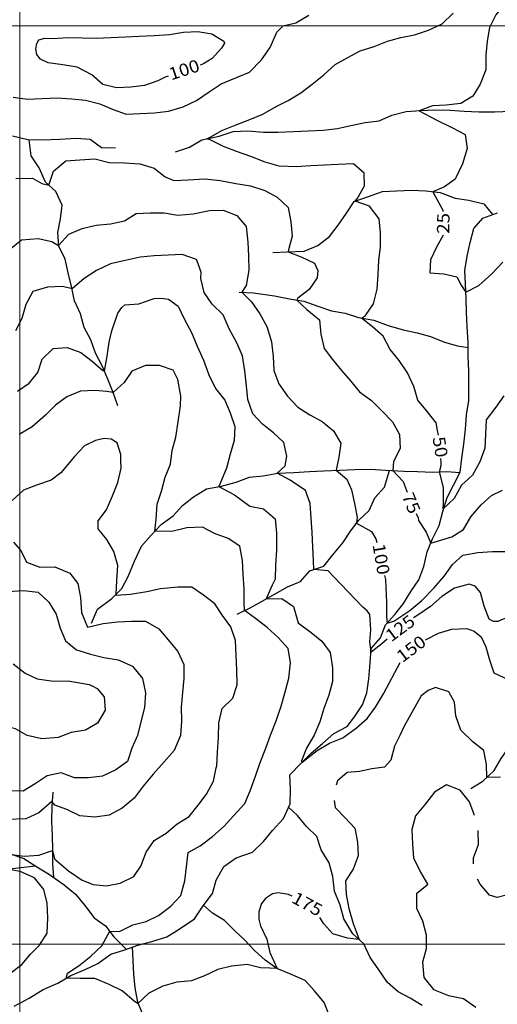
# Model space of a CAD drawing. Units: metres. Extents: x 283000 to 325128, y 7293000 to 7333000.
# Drawn here: x 288000 to 288520, y 7299935 to 7301007 of the extents above; entities that cross this region are included whole.
import ezdxf
from ezdxf.enums import TextEntityAlignment as Align

# ---------------------------------------------------------------- set-up
doc = ezdxf.new("R2010")
doc.units = ezdxf.units.M
doc.layers.add('Coordenadas_UTM', color=7, linetype='Continuous', lineweight=18)
doc.layers.add('TOP_C25TEXT', color=254, linetype='Continuous', lineweight=18)
for name, color, linetype in [('Hidro_Principal', 252, 'Continuous'), ('Hidro_Secundario', 252, 'Continuous'), ('TOP_C25M', 254, 'Continuous')]:
    doc.layers.add(name, color=color, linetype=linetype)
doc.styles.add('Style-arial', font='romans.shx')

msp = doc.modelspace()

# ---------------------------------------------------------------- linework, layer by layer
at = {"layer": 'Coordenadas_UTM'}
for p, q in [((288000, 7332000), (288000, 7294000)), ((284000, 7301000), (308000, 7301000)), ((284000, 7300000), (308000, 7300000))]:
    msp.add_line(p, q, dxfattribs=at)
at = {"layer": 'Hidro_Principal', "flags": 128}
msp.add_lwpolyline([(287993.8, 7299932.8), (288010.2, 7299941.4), (288025.3, 7299950.9), (288041.5, 7299957.7), (288055.6, 7299966.1), (288071.1, 7299972.4), (288085, 7299979.1), (288099.3, 7299989.3), (288114.4, 7299994), (288128.6, 7299999.2), (288144, 7300003), (288160.3, 7300008.3), (288173.7, 7300016.4), (288190.4, 7300027.8), (288199.7, 7300042), (288210.1, 7300055.5), (288214.1, 7300070), (288222.2, 7300084.7), (288235.8, 7300094.1), (288253.5, 7300100.5), (288265.7, 7300112.1), (288275.4, 7300124.1), (288287.3, 7300136.9), (288294.8, 7300153), (288295, 7300169.1), (288294.2, 7300184.6), (288306.7, 7300197.3), (288317.4, 7300208.2), (288329.7, 7300218.6), (288342.2, 7300229.5), (288356.6, 7300237.2), (288364.7, 7300247.5), (288373.4, 7300260.7), (288378.1, 7300273.8), (288380.3, 7300289.2), (288382, 7300306.5), (288383, 7300322.1), (288393.2, 7300333.6), (288398.5, 7300347.7), (288408.8, 7300359.2), (288418.2, 7300371.2), (288426.1, 7300384.1), (288435, 7300396.8), (288440.3, 7300411.5), (288444, 7300427.2), (288449.8, 7300441.6), (288456.9, 7300455.9), (288460.9, 7300471.2), (288465.7, 7300486.4), (288472.6, 7300499.8), (288479.9, 7300514.1), (288481.7, 7300529.2), (288483.9, 7300544.6), (288485.9, 7300560.8), (288486.9, 7300576.6), (288489.4, 7300592.2), (288489.3, 7300608.5), (288489.3, 7300624), (288488.8, 7300640.3), (288488.5, 7300655.8), (288487.7, 7300672.3), (288486.9, 7300688.3), (288486.5, 7300703.3), (288485.7, 7300718.8), (288485, 7300733.8), (288487.5, 7300749.4), (288491, 7300764.3), (288495, 7300779.3), (288504.8, 7300790.8), (288520.5, 7300796.6)], dxfattribs=at)
at = {"layer": 'Hidro_Secundario', "flags": 128}
for points in [[(288169.8, 7300862.7), (288184.8, 7300867.9), (288198.5, 7300875.8), (288217.1, 7300880), (288232.6, 7300885), (288248.6, 7300885.8), (288265.5, 7300884.3), (288281.2, 7300884.1), (288298.2, 7300884.9), (288314.2, 7300885.7), (288330.5, 7300886.5), (288346.2, 7300888.3), (288360.8, 7300891.7), (288376.2, 7300894.7), (288391.6, 7300896.7), (288405.6, 7300902.9), (288421.2, 7300906.7), (288436.9, 7300907.7), (288452.4, 7300908.5), (288469.2, 7300908.3), (288484.3, 7300907), (288500.4, 7300906.5), (288517.4, 7300906.4), (288535.4, 7300907.2)], [(288104.2, 7300867), (288088.9, 7300867.2), (288076.7, 7300876.2), (288061.4, 7300877.2), (288043.6, 7300876.3), (288024.1, 7300875.4), (288008.8, 7300875.9), (287992.1, 7300879.8)], [(288106.8, 7300586.4), (288101.6, 7300600.9), (288095.9, 7300615.2), (288089.7, 7300629.9), (288082.5, 7300643.8), (288077.3, 7300658.1), (288070.1, 7300671.5), (288065.9, 7300686.6), (288059.7, 7300700.8), (288056.4, 7300716.4), (288052.5, 7300731), (288049.2, 7300745.9), (288042.3, 7300760), (288041.5, 7300775), (288044.1, 7300789.9), (288046.1, 7300804.8), (288039.1, 7300819.5), (288028.1, 7300829.8), (288021.1, 7300845.4), (288012.2, 7300858.5), (288010.2, 7300875.8)], [(288275.8, 7300753.1), (288291.3, 7300753.9), (288309.8, 7300754.8), (288324.6, 7300760.8), (288337.6, 7300770.7), (288346.8, 7300783.1), (288356.2, 7300796.1), (288364.3, 7300808.8), (288378.9, 7300813.7), (288395.4, 7300819.5), (288410.4, 7300820.3), (288427.4, 7300821.1), (288442.4, 7300820.3), (288458.3, 7300818.6), (288474.6, 7300812.4), (288489.5, 7300810.1), (288505.7, 7300806.4), (288515.3, 7300794.7)], [(288238.9, 7300710), (288254.7, 7300709.5), (288277.4, 7300706.1), (288293.8, 7300702.9), (288309.7, 7300700.2), (288324.8, 7300694.7), (288339.6, 7300689.6), (288354.5, 7300687.1), (288369, 7300682.3), (288385.9, 7300679.4), (288401.5, 7300673.6), (288417.7, 7300668.9), (288433.2, 7300665.9), (288447.6, 7300661.8), (288462.7, 7300655.8), (288477.2, 7300651.5), (288488.6, 7300649.8)], [(288078, 7300349.8), (288084.5, 7300364.9), (288100.3, 7300376.5), (288111, 7300387.3), (288117.9, 7300400.6), (288125.1, 7300417.2), (288132.6, 7300433.4), (288143.5, 7300445.9), (288154, 7300457.2), (288167, 7300466.6), (288177.2, 7300477.9), (288189.1, 7300487.2), (288203.4, 7300495.9), (288219.8, 7300499), (288235.9, 7300503.3), (288250.2, 7300508.5), (288265.1, 7300510.2), (288281, 7300513), (288298.8, 7300513.8), (288315.8, 7300514.7), (288331, 7300515.4), (288348.8, 7300516.3), (288365.2, 7300517.1), (288382.3, 7300517.4), (288398.4, 7300516.2), (288418.5, 7300515.2), (288433.5, 7300514.9), (288450.3, 7300514.2), (288465.3, 7300514.7), (288479.7, 7300513.7)], [(288236.9, 7300359.6), (288251.1, 7300366.3), (288264.2, 7300373.7), (288278.1, 7300381.6), (288291.8, 7300389.3), (288305.8, 7300395.2), (288316, 7300406.5), (288331.5, 7300411.8), (288341, 7300424.2), (288352.1, 7300437.3), (288360.5, 7300449.7), (288369.4, 7300461.9), (288380.7, 7300472.5), (288387, 7300486.3), (288397.3, 7300497.6), (288402.8, 7300516)], [(288491.6, 7300169.6), (288504.8, 7300177.8), (288517, 7300189.2), (288524.6, 7300202.3), (288534, 7300215.8), (288547, 7300226.4), (288558.3, 7300236.5), (288569.5, 7300247.5), (288579, 7300259.3), (288592.1, 7300267.9), (288603, 7300279.2), (288613, 7300291.5), (288623.9, 7300303.3), (288637.6, 7300311), (288649.1, 7300320.5)], [(287904.4, 7300215.2), (287911.1, 7300201.5), (287917.1, 7300185.8), (287921.9, 7300170.5), (287933.5, 7300159.5), (287945, 7300149.3), (287955.7, 7300135.5), (287965, 7300123), (287973.4, 7300110.1), (287989.5, 7300098.4), (288004.3, 7300093.6), (288017.5, 7300085), (288032.2, 7300075.9), (288048.3, 7300064.9), (288060.6, 7300054.5), (288070.9, 7300042.2), (288080.8, 7300029), (288093.5, 7300020.3), (288102.4, 7300008), (288115.9, 7299994.6)], [(288035.9, 7300165.7), (288034.8, 7300150.4), (288034.4, 7300133.9), (288035.2, 7300118.1), (288035.4, 7300103.1), (288035.7, 7300087.4), (288036.5, 7300073)], [(287799.2, 7300147.7), (287815, 7300142.2), (287830, 7300139), (287844.5, 7300133.1), (287858.4, 7300127.1), (287872.8, 7300119.5), (287885.5, 7300109.1), (287900.8, 7300099.8), (287912.6, 7300089.4), (287927.4, 7300082.1), (287940.8, 7300074.2), (287955.7, 7300078.5), (287973.5, 7300081.8), (287991.8, 7300082.7), (288017, 7300085.3)], [(288438.5, 7299933.2), (288425.6, 7299941.5), (288412.2, 7299948.4), (288400.7, 7299958.6), (288390.5, 7299973.2), (288381.8, 7299985.8), (288375.1, 7300000.7), (288362.8, 7300011.3), (288353, 7300027.8), (288349.2, 7300042.8), (288342.8, 7300057.7), (288341.2, 7300073.7), (288337, 7300088.7), (288328.5, 7300102.9), (288323.6, 7300117.4), (288312.5, 7300128.4), (288302.7, 7300140.4), (288293, 7300149.1)], [(288337.9, 7299921), (288331.6, 7299936.7), (288321, 7299949.2), (288310.9, 7299960.5), (288294.3, 7299967.7), (288280.2, 7299973.5), (288267.2, 7299982.9), (288255.9, 7299993.4), (288245.1, 7300004.6), (288234.1, 7300015.1), (288223, 7300025.9), (288210.1, 7300034), (288200.1, 7300042.6)], [(288134.9, 7299921.7), (288128.7, 7299937.1), (288125.7, 7299952.5), (288124.2, 7299967.5), (288123.4, 7299982.4), (288122.7, 7299997.1)]]:
    msp.add_lwpolyline(points, dxfattribs=at)
at = {"layer": 'TOP_C25M'}
for points, elevation in [([(288766.2, 7301068.4), (288758.1, 7301065.3), (288744.2, 7301056.4), (288731.9, 7301046.8), (288716.7, 7301039.8), (288703.3, 7301032.6), (288689.5, 7301026.5), (288675.9, 7301019), (288658.8, 7301015.2), (288643.2, 7301011.2), (288627.1, 7301007.7), (288611.2, 7301003.9), (288594.7, 7300998.6), (288579.6, 7300995.1), (288564.4, 7300994.1), (288549.7, 7300998.2), (288539.6, 7301009.5), (288536.3, 7301016), (288531.9, 7301028), (288518.7, 7301012), (288511.8, 7300998.1), (288509.3, 7300983.2), (288507.8, 7300968.1), (288507.8, 7300952.1)], 25), ([(287992.8, 7300922.2), (288008.4, 7300920.2), (288024.2, 7300921), (288040.7, 7300921.8), (288056.5, 7300920.5), (288071.6, 7300919.2), (288087.3, 7300915.2), (288101.6, 7300908.9), (288115.9, 7300903.9), (288131.2, 7300904.6), (288146.9, 7300905.3), (288162.1, 7300907.3), (288177.9, 7300911.9), (288192.6, 7300918.8), (288206.2, 7300928.2), (288219.5, 7300936.9), (288236, 7300943.8), (288250.2, 7300949.6), (288263.3, 7300963.1), (288272.9, 7300976.3), (288280, 7300993.2), (288287, 7300999.9), (288300.9, 7301003.2), (288315, 7301011.6)], 75), ([(288264.7, 7300904), (288279.2, 7300912.2), (288292.3, 7300918.9), (288306.2, 7300927.1), (288318.5, 7300936.7), (288331.5, 7300946.8), (288343.7, 7300957.9), (288357.6, 7300965.6), (288371, 7300972.8), (288386.1, 7300977.5), (288400.6, 7300983.5), (288415.4, 7300987.2), (288430.3, 7300990.2), (288445.3, 7300995.4), (288460.3, 7301002.1), (288472.2, 7301014)], 50), ([(288018.6, 7300968.8), (288017.3, 7300975), (288018.4, 7300980.8), (288020.8, 7300984.9), (288027.2, 7300986.7), (288036.2, 7300986.4), (288052.2, 7300987.2), (288068.3, 7300986.9), (288083.3, 7300986.7), (288099.3, 7300987.4), (288115.1, 7300988.2), (288130, 7300988.9), (288146.3, 7300989.7), (288163, 7300990.5), (288178.5, 7300993), (288193.9, 7300993.8), (288209.3, 7300991.2), (288222.2, 7300983.4), (288222.9, 7300981.1), (288219.6, 7300975.7), (288209.6, 7300964.5), (288200.2, 7300958.7), (288196.6, 7300957.4)], 100), ([(288158.2, 7300944.2), (288150.5, 7300940.1), (288135.9, 7300935.1), (288121, 7300933.4), (288105.5, 7300932.6), (288090.5, 7300936.2), (288078.3, 7300946.6), (288062.6, 7300954.9), (288046.7, 7300957.6), (288031, 7300959.6), (288022.4, 7300963.8), (288018.6, 7300968.8)], 100), ([(288507.8, 7300952.1), (288501.8, 7300936.5), (288493.7, 7300923.4), (288480.8, 7300915.5), (288464.8, 7300913.7), (288449.8, 7300913), (288435.4, 7300907.6), (288454.4, 7300897.2), (288471.6, 7300889), (288485.4, 7300881.6), (288487.7, 7300866.5), (288482.5, 7300849.9), (288474.3, 7300833), (288463, 7300824.7), (288450.2, 7300819.4)], 25), ([(288161.8, 7300945.4), (288158.2, 7300944.2)], 100), ([(288456.2, 7300554.2), (288455.3, 7300559.3), (288453.9, 7300567.8), (288444.3, 7300579.6), (288433.7, 7300592.4), (288431.2, 7300601.2), (288429.4, 7300607.5), (288422.7, 7300622.4), (288413.5, 7300635.8), (288403.7, 7300647.5), (288396, 7300662), (288384.4, 7300672.2), (288372.2, 7300681.7), (288376.8, 7300684.6), (288385.5, 7300697.2), (288389.5, 7300713.2), (288390.4, 7300729.3), (288391.2, 7300744.4), (288393.2, 7300759.5), (288393, 7300774.5), (288391.5, 7300790), (288381, 7300803.7), (288365.3, 7300809.1), (288367.6, 7300811.6), (288375.7, 7300826), (288375.3, 7300839.5), (288363.5, 7300849.7), (288347, 7300848.9), (288332, 7300848.2), (288317, 7300847.5), (288301, 7300846.7), (288282.5, 7300847.3), (288267.2, 7300851.6), (288251.7, 7300857.8), (288236.1, 7300863.1), (288221.8, 7300868.7), (288207.4, 7300876), (288203.9, 7300877), (288208.3, 7300879.3), (288220.1, 7300886.1), (288234.6, 7300891.9), (288250.8, 7300898), (288264.7, 7300904)], 50), ([(287995.6, 7300833.7), (288013.8, 7300834.3), (288023.8, 7300828.5), (288031.6, 7300826.6), (288036.7, 7300841.7), (288050, 7300853.1), (288065.5, 7300854.3), (288081.7, 7300855.1), (288097.4, 7300851.4), (288114.2, 7300850.9), (288130.6, 7300849.7), (288146.3, 7300845.2), (288158.3, 7300835.8), (288167.8, 7300831.7), (288183.5, 7300832.5), (288201.5, 7300833.4), (288218.4, 7300831.7), (288235.3, 7300828.5), (288251.5, 7300825.8), (288267, 7300820.7), (288280.4, 7300813.4), (288292.4, 7300802.4), (288295.5, 7300786.8), (288296.7, 7300771.1), (288292.9, 7300756.1), (288292.5, 7300753.9), (288307.3, 7300748.3), (288321, 7300741.5), (288324.6, 7300733.8), (288324, 7300725.8), (288315.3, 7300713.1), (288303, 7300703.5), (288301.9, 7300701.5), (288312.9, 7300691.2), (288326.5, 7300679.9), (288328.2, 7300664.2), (288331.7, 7300648.8), (288340.8, 7300636.8), (288350.4, 7300624.7), (288360.5, 7300613.4), (288370.1, 7300601.6), (288383.1, 7300592.2), (288394.6, 7300581), (288406.2, 7300569), (288413.9, 7300555.1), (288414.4, 7300539.9), (288407.3, 7300525.8), (288406.6, 7300515.8), (288417.7, 7300504), (288420.9, 7300495.1), (288422.1, 7300492.4)], 75), ([(288450.2, 7300819.4), (288461, 7300799.2), (288461.1, 7300797.8)], 25), ([(287990, 7300757.5), (288001.6, 7300767.1), (288019.8, 7300768.5), (288035, 7300765.2), (288042.2, 7300760.8), (288053.4, 7300773.1), (288067.9, 7300779.3), (288083.2, 7300783.1), (288098.9, 7300784.3), (288114.1, 7300787.6), (288126.7, 7300795.7), (288141.9, 7300796.4), (288157.2, 7300796.4), (288172.1, 7300793.9), (288188.8, 7300795.2), (288206.7, 7300798.8), (288221.7, 7300799.3), (288236.5, 7300793.7), (288246.6, 7300781.7)], 100), ([(288246.6, 7300781.7), (288248.4, 7300764.5), (288249.2, 7300749.3), (288249.7, 7300734), (288246.7, 7300717.3), (288242, 7300709.9), (288252.6, 7300699.6), (288261.5, 7300686.5), (288269.2, 7300672.6), (288274.3, 7300656.1), (288276, 7300639.9), (288276.8, 7300624.9), (288282.2, 7300610.4), (288291.7, 7300596.8), (288302.8, 7300584.8), (288316, 7300576.5), (288329.6, 7300569.3), (288341.8, 7300559.2), (288349.8, 7300545.5), (288347.5, 7300530.4), (288344.7, 7300516.1), (288356.3, 7300506.6), (288361.5, 7300495), (288364.7, 7300480.1), (288367.5, 7300465), (288366.9, 7300458.5), (288383.3, 7300449.5), (288388.1, 7300441.4), (288389.1, 7300437.4)], 100), ([(288461.3, 7300772.1), (288454.1, 7300758.9), (288447.5, 7300745.3), (288447, 7300731), (288462.3, 7300730), (288476.3, 7300726.8), (288481.1, 7300717.7), (288486.1, 7300709.9), (288500.2, 7300717.3), (288514.6, 7300730), (288526.3, 7300742.6)], 25), ([(288373.8, 7300367.2), (288341.7, 7300400.5), (288336, 7300406.6), (288320.4, 7300408), (288320, 7300417.6), (288319.5, 7300432.9), (288318.7, 7300448.4), (288317.4, 7300464.1), (288316.4, 7300479.8), (288311.2, 7300494.1), (288294.6, 7300505.3), (288280.6, 7300512.9), (288289.3, 7300521), (288290.9, 7300531.4), (288287.9, 7300546.3), (288276.6, 7300557), (288264.6, 7300566.2), (288253.8, 7300577.7), (288248.5, 7300593.2), (288247, 7300608.2), (288245.2, 7300624.4), (288242.5, 7300640.8), (288236, 7300655.5), (288228.2, 7300670.1), (288221.5, 7300685.3), (288209.7, 7300697), (288201, 7300709.6), (288197.3, 7300725), (288197.7, 7300731.5), (288195.3, 7300738.1), (288192.5, 7300745.8), (288177, 7300751), (288161.5, 7300750.3), (288146.2, 7300749.5), (288131, 7300748.3), (288114.7, 7300744.5), (288098.8, 7300741), (288083.6, 7300733.8), (288070, 7300724.8), (288057, 7300713.8), (288046.4, 7300716.2), (288030.2, 7300715.6), (288014.1, 7300710.9), (288006.5, 7300696.7), (288002.3, 7300681.5), (287995.4, 7300668.1)], 125), ([(288036.2, 7300648.6), (288051.7, 7300649.8), (288066.4, 7300644.3), (288078.7, 7300635.1), (288090.4, 7300624.9), (288092.2, 7300623.9), (288095.2, 7300640.2), (288097.4, 7300655.8), (288100.2, 7300667.8), (288106.7, 7300687.1), (288111, 7300693.3), (288114.5, 7300696.4), (288129.5, 7300697.4), (288146.5, 7300703), (288154, 7300703.7), (288162, 7300702.4), (288172.4, 7300694.7), (288179.1, 7300681), (288187.1, 7300666.1), (288193.1, 7300651.4), (288200.3, 7300636.2), (288205.9, 7300620), (288213.4, 7300605.3), (288223.3, 7300592.5), (288229.4, 7300578.8), (288234.2, 7300563.7), (288233.7, 7300548.4), (288229.1, 7300533.7), (288225.1, 7300518.5), (288216.7, 7300498.4), (288233.9, 7300489.5), (288250.7, 7300477.1), (288265.6, 7300474.3), (288278.4, 7300463.4), (288279.7, 7300447.7), (288279.8, 7300429.2), (288278.6, 7300412.6), (288278.3, 7300397.6), (288275.1, 7300390.9), (288268.3, 7300376), (288285.4, 7300376.4), (288298.1, 7300367.7), (288303.2, 7300350.2), (288317.5, 7300339.6), (288329.2, 7300330.2), (288338.3, 7300317.6), (288340.9, 7300301.2), (288340.9, 7300286.2), (288336.6, 7300271.2), (288331.5, 7300256.9), (288327, 7300242.4), (288320.7, 7300227.6), (288312.3, 7300213.7), (288307, 7300199.6), (288307.2, 7300197.8), (288324, 7300211.2), (288337.6, 7300218.9), (288351.9, 7300224.8), (288366.9, 7300235.6), (288378.4, 7300245.9), (288387.6, 7300258.1), (288396.4, 7300272.8), (288396.7, 7300273.5)], 150), ([(287997.4, 7300602.1), (288010.2, 7300610.8), (288019.7, 7300622.7), (288024.2, 7300637.2), (288036.2, 7300648.6)], 150), ([(288296.8, 7300052.6), (288292.9, 7300054.4), (288281.5, 7300056.2), (288275.4, 7300054.9), (288267.7, 7300049.7), (288263.3, 7300044.4), (288260.4, 7300035.4), (288260.6, 7300027.5), (288262.4, 7300020.2), (288269.1, 7300005.7), (288272.6, 7299991.1), (288280.3, 7299973.6), (288272.3, 7299973.9), (288262.4, 7299974.4), (288247.7, 7299977.9), (288230.5, 7299976.1), (288215.6, 7299972.6), (288201.2, 7299965.6), (288186.9, 7299960.4), (288171, 7299958.7), (288155.7, 7299954.4), (288140.5, 7299946.7), (288128.5, 7299935.6), (288124.9, 7299937.7), (288111.6, 7299949.3), (288097.2, 7299956.4), (288081.6, 7299962.6), (288065.8, 7299962.9), (288050.6, 7299963.1), (288051.8, 7299968.7), (288064.7, 7299976.8), (288077.2, 7299987.2), (288089.4, 7299998.5), (288097.9, 7300014.2), (288108.7, 7300014), (288123.1, 7300021.2), (288137.7, 7300024.7), (288151.2, 7300031.3), (288164.4, 7300041.7), (288175.4, 7300053.3), (288179.9, 7300069), (288181.6, 7300084.4), (288183.4, 7300099.8), (288196.6, 7300107.2), (288209.8, 7300117.5), (288222.8, 7300128.5), (288232.8, 7300140), (288245.2, 7300153.3), (288251, 7300167.2), (288257, 7300182.9), (288261.8, 7300197.9), (288268.1, 7300213.5), (288273.3, 7300227.8), (288279.3, 7300243.4), (288284.8, 7300259.2), (288288.9, 7300273.6), (288293.1, 7300289.9), (288295, 7300306.5), (288292.5, 7300322.1), (288281.4, 7300334.1), (288269.4, 7300345.1), (288256.9, 7300354.7), (288244.8, 7300363.3), (288244.5, 7300371.9), (288244.3, 7300387.2), (288243.5, 7300402.9), (288242.5, 7300417.9), (288239.8, 7300433.5), (288227.1, 7300441.9), (288212.3, 7300447.2), (288198.9, 7300454.1), (288182, 7300453.3), (288165.6, 7300449.5), (288147.2, 7300450), (288148.4, 7300462.9), (288149.6, 7300479.3), (288154.4, 7300493.5), (288158.5, 7300508.5), (288164, 7300522.8), (288166.1, 7300537.7), (288170.1, 7300552.1), (288172.7, 7300569), (288175, 7300586.2), (288175.5, 7300596.7), (288172, 7300615), (288167.1, 7300625.1), (288152.3, 7300630.1), (288136.8, 7300630.1), (288122, 7300624.2), (288113.6, 7300611.7), (288101.7, 7300600.8), (288094.8, 7300601.8), (288081.7, 7300602.9), (288066, 7300602.2), (288051.2, 7300596.2), (288038.9, 7300587.1)], 175), ([(288527.6, 7300597.2), (288518.7, 7300584.7), (288508.3, 7300571), (288507.6, 7300555.4), (288506.8, 7300540.1), (288501.3, 7300525.5), (288493.5, 7300510.9), (288481.5, 7300499.8), (288473.4, 7300485.4), (288461.5, 7300474.3), (288461.6, 7300480.8), (288461.6, 7300497.3), (288457.3, 7300514.4), (288459.2, 7300521.5), (288459.3, 7300524.6)], 50), ([(288038.9, 7300587.1), (288027.9, 7300576), (288013.3, 7300563.6), (287999.2, 7300555.1)], 175), ([(288138.5, 7300383.6), (288120.4, 7300380.7), (288105.1, 7300379.9), (288105, 7300381.2), (288105.6, 7300396.2), (288106.8, 7300412.6), (288102.5, 7300427.7), (288094.9, 7300440.8), (288085.2, 7300452.3), (288085.4, 7300461.1), (288094.6, 7300473.1), (288101.1, 7300488.2), (288106.7, 7300502.7), (288110.4, 7300518.4), (288110.1, 7300526.6), (288109.9, 7300533.4), (288106.2, 7300546), (288099.6, 7300550), (288092, 7300550.6), (288082.3, 7300548.6), (288070.5, 7300542.7), (288059.5, 7300531.3), (288044.5, 7300513.2), (288034.2, 7300505.2), (288018.1, 7300500), (288004.1, 7300494.3), (287991.6, 7300483.4)], 200), ([(288459.3, 7300524.6), (288459, 7300528.8)], 50), ([(288434, 7300464.5), (288434.5, 7300461.5), (288442.7, 7300448.8), (288447.8, 7300436.6), (288471, 7300443.7), (288483.6, 7300451.8), (288491.4, 7300465.5), (288502.7, 7300478.6), (288514, 7300488.6), (288525.9, 7300494.4)], 75), ([(288432.1, 7300468.9), (288434, 7300464.5)], 75), ([(287993, 7300437.7), (288001.1, 7300428.8), (288007.2, 7300416), (288021.7, 7300410.5), (288038.2, 7300411), (288054.4, 7300404.2), (288063.2, 7300392.7), (288065.9, 7300377.5), (288067, 7300361.1), (288073.8, 7300345.2), (288090.8, 7300349.2), (288106.3, 7300351), (288121.8, 7300352), (288136.8, 7300351.9), (288151.5, 7300343.6), (288161.6, 7300331.6), (288172, 7300318.8), (288178.7, 7300304.6), (288178.7, 7300289.3), (288177.2, 7300274.2), (288175.9, 7300258.2), (288176.2, 7300242.9), (288174.9, 7300227.3)], 225), ([(288398.6, 7300397.2), (288399, 7300388.6), (288399.8, 7300372.7), (288399.6, 7300356.6), (288400.3, 7300349.7), (288407.8, 7300352), (288425.2, 7300363.6), (288438.2, 7300374.2), (288451.5, 7300388.1), (288462.8, 7300401.2), (288471.5, 7300413.7), (288483, 7300423.7), (288499.3, 7300426.5), (288515.3, 7300427.6), (288530.3, 7300427.8)], 100), ([(288397.6, 7300401.5), (288398.6, 7300397.2)], 100), ([(287986.7, 7300384), (288003.9, 7300385.1), (288019.8, 7300383.3), (288031.6, 7300372.4), (288039.7, 7300359.5), (288044, 7300344.4), (288049.7, 7300330.4), (288061.7, 7300320.8), (288064.3, 7300319.9), (288076.9, 7300316), (288091.6, 7300312.4), (288107, 7300309.7), (288122.7, 7300302.9), (288133.6, 7300289.4), (288137.1, 7300273.8), (288135.9, 7300257.7), (288131.9, 7300242.2), (288128.3, 7300227.3), (288122.2, 7300213.5)], 250), ([(287991, 7300097.9), (288004.5, 7300095.9), (288020.7, 7300096.9), (288035.4, 7300102.1), (288037.9, 7300093.2), (288052.9, 7300079.9), (288067.8, 7300069.9), (288080, 7300065.1), (288094.5, 7300063.8), (288109.3, 7300066.4), (288124.1, 7300073.9), (288131.8, 7300085.2), (288137.5, 7300100.5), (288146.2, 7300113), (288159.6, 7300121.1), (288171.6, 7300131), (288184.7, 7300139.1), (288194.2, 7300151.4), (288203.6, 7300163.6), (288210.9, 7300177.7), (288214.1, 7300192.1), (288214.6, 7300194.2), (288215.4, 7300209.2), (288216.6, 7300225.1), (288216.8, 7300241.1), (288220.6, 7300256.8), (288232.1, 7300267.9), (288236.9, 7300282.4), (288236.6, 7300298.7), (288235.8, 7300314.4), (288235, 7300330.9), (288230, 7300345.7), (288220.7, 7300358), (288212.5, 7300370.6), (288200, 7300380.3), (288187.6, 7300388.7), (288172.3, 7300389), (288153.1, 7300387), (288138.5, 7300383.6)], 200), ([(288588.7, 7300302.6), (288583.6, 7300301.9), (288577.3, 7300306.5), (288572.3, 7300313.1), (288565.6, 7300326.6), (288554.8, 7300337.1), (288545.6, 7300350.9), (288539.1, 7300354.9), (288534, 7300356.5), (288526.7, 7300354.2), (288521, 7300351.4), (288516.3, 7300351.4), (288511.4, 7300354), (288506, 7300368.3), (288502.2, 7300382.9), (288496.2, 7300389.9), (288489.8, 7300392), (288473.7, 7300387.7), (288459.8, 7300378.8), (288447.6, 7300367.9), (288433.7, 7300358.5), (288429.2, 7300355.3)], 125), ([(288400.4, 7300332.2), (288394.6, 7300327.3), (288382.8, 7300318.2), (288381.5, 7300329.5), (288382.7, 7300342.3), (288381.5, 7300359.1), (288378.6, 7300363), (288373.8, 7300367.2)], 125), ([(288442.3, 7300331.4), (288442.9, 7300331.7), (288456.3, 7300338.6), (288470.9, 7300343), (288487.1, 7300343.8), (288495.1, 7300340.8), (288502.7, 7300334.7), (288507.9, 7300323.8), (288511.8, 7300309.9), (288516.5, 7300295.7), (288532.9, 7300287.8)], 150), ([(287992.8, 7300305.5), (288005.7, 7300295.1), (288019, 7300288.9), (288036.8, 7300286.5), (288052.8, 7300287), (288075.7, 7300283), (288078.5, 7300281.6)], 275), ([(288396.7, 7300273.5), (288414.6, 7300306.8)], 150), ([(288078.7, 7300281.5), (288084.3, 7300278.6), (288091.7, 7300269.4), (288092.8, 7300255), (288084.6, 7300240.7), (288071.5, 7300233.1), (288056, 7300230.8), (288041.8, 7300225.1), (288024.1, 7300223.8), (288008.1, 7300227.5), (287995.2, 7300234.7), (287978.9, 7300238.7), (287961.7, 7300239.3), (287945.2, 7300237.7), (287929.6, 7300235.2), (287913.3, 7300228.9), (287900.3, 7300224), (287882.9, 7300215.7), (287870, 7300209.6), (287857.2, 7300199.2), (287833.8, 7300188.7), (287818.2, 7300183.2), (287803.4, 7300176.2), (287794, 7300166.8)], 275), ([(288523.8, 7300182.1), (288509, 7300181.7), (288508.6, 7300195.6), (288505.8, 7300211), (288493.9, 7300220.4), (288480.6, 7300233.1), (288475.2, 7300248.6), (288473.7, 7300263.8), (288467.4, 7300275), (288452.9, 7300279.5), (288445, 7300276.4), (288437.4, 7300270.4), (288418.8, 7300237.4)], 175), ([(288418.8, 7300237.4), (288414.3, 7300227.5), (288408.2, 7300215.8), (288404.5, 7300200.6), (288397.5, 7300192.9), (288383.6, 7300191.1), (288370.2, 7300188.1), (288356.7, 7300187.1), (288346.3, 7300178.1), (288344.7, 7300173.1)], 175), ([(288174.9, 7300227.3), (288168.2, 7300211.2), (288157.3, 7300198.7), (288145.4, 7300185.3), (288134.3, 7300172.2), (288124.4, 7300159.2), (288111.4, 7300148.4), (288097.5, 7300140.7), (288081.6, 7300138.4), (288065.2, 7300139.9), (288051.1, 7300146.7), (288038.1, 7300151.4), (288034.9, 7300155.6), (288020.7, 7300143), (288006.5, 7300136.8), (287986.5, 7300135.8)], 225), ([(288122.2, 7300213.5), (288117.2, 7300199), (288104.6, 7300189.9), (288089.9, 7300182.9), (288074.7, 7300181.4), (288059.5, 7300181.2), (288044.9, 7300186.7), (288029.8, 7300183.5), (288016.7, 7300174.6), (288003.5, 7300166.7), (287988.5, 7300167)], 250), ([(288495.5, 7300140.3), (288490, 7300155.1), (288479.9, 7300167.7), (288465.1, 7300173.5), (288451.9, 7300165.8), (288442.3, 7300152.8), (288431.2, 7300139.8), (288427.4, 7300125.1), (288427.9, 7300109.1), (288429.1, 7300094.1), (288436.7, 7300078.4), (288444.5, 7300065.5), (288444.1, 7300064.5), (288432.5, 7300054.9), (288432.3, 7300039.4), (288438.7, 7300025.7), (288443, 7300010.4), (288443, 7299995.1), (288438.9, 7299980.6), (288440.5, 7299963.9), (288450.9, 7299950.9), (288467.2, 7299944.4), (288483.4, 7299941), (288496.9, 7299931.6)], 200), ([(288342.5, 7300156.6), (288343.5, 7300149.1), (288354.4, 7300137.6), (288365.2, 7300126.6), (288367.9, 7300111.2), (288368.7, 7300096.2), (288363.3, 7300081.9), (288355, 7300069.2), (288355.7, 7300054.2)], 175), ([(288494.5, 7300087.6), (288494.5, 7300094.2), (288499.8, 7300108.5), (288499.6, 7300123.5), (288499.5, 7300123.8)], 200), ([(287984.3, 7299964.7), (288002.1, 7299978.1), (288011.7, 7299989.1), (288021.4, 7299999.1), (288029.6, 7300012.2), (288030.6, 7300028.8), (288029.8, 7300044.8), (288026, 7300059.8), (288015.9, 7300072.4), (288000.3, 7300079.1), (287983.7, 7300082.3)], 200), ([(288531.5, 7300054), (288520.4, 7300050.8), (288512, 7300053.5), (288501.9, 7300065.6), (288498.9, 7300071.1)], 200), ([(288355.7, 7300054.2), (288358.7, 7300039.1), (288363.2, 7300022.5), (288369.8, 7300005.3), (288357.2, 7300006.7), (288341.2, 7300011.5), (288331.3, 7300022.2), (288326.9, 7300029.2)], 175)]:
    msp.add_lwpolyline(points, dxfattribs=dict(at, elevation=elevation))

# ---------------------------------------------------------------- texts
at = {"layer": 'TOP_C25TEXT', "style": 'Style-arial'}
for s, rotation, width, p in [('100', 18.0391, 1.111111, (288162.8, 7300947, 100)), ('25', 88.9715, 1.111111, (288461.3, 7300773.6, 25)), ('50', 279.3703, 1.111113, (288456.4, 7300552.7, 50)), ('75', 292.4144, 1.111116, (288422.3, 7300490.9, 75)), ('100', 279.7171, 1.111111, (288391, 7300436.2, 100)), ('125', 36.3958, 1.111111, (288400.8, 7300334.1, 125)), ('150', 36.8152, 1.111113, (288412.9, 7300311.5, 150)), ('175', 331.3673, 1.111111, (288298.3, 7300052.1, 175))]:
    msp.add_text(s, height=13.5, rotation=rotation, dxfattribs=dict(at, width=width)).set_placement(p, align=Align.MIDDLE_LEFT)

doc.saveas('drawing.dxf')
